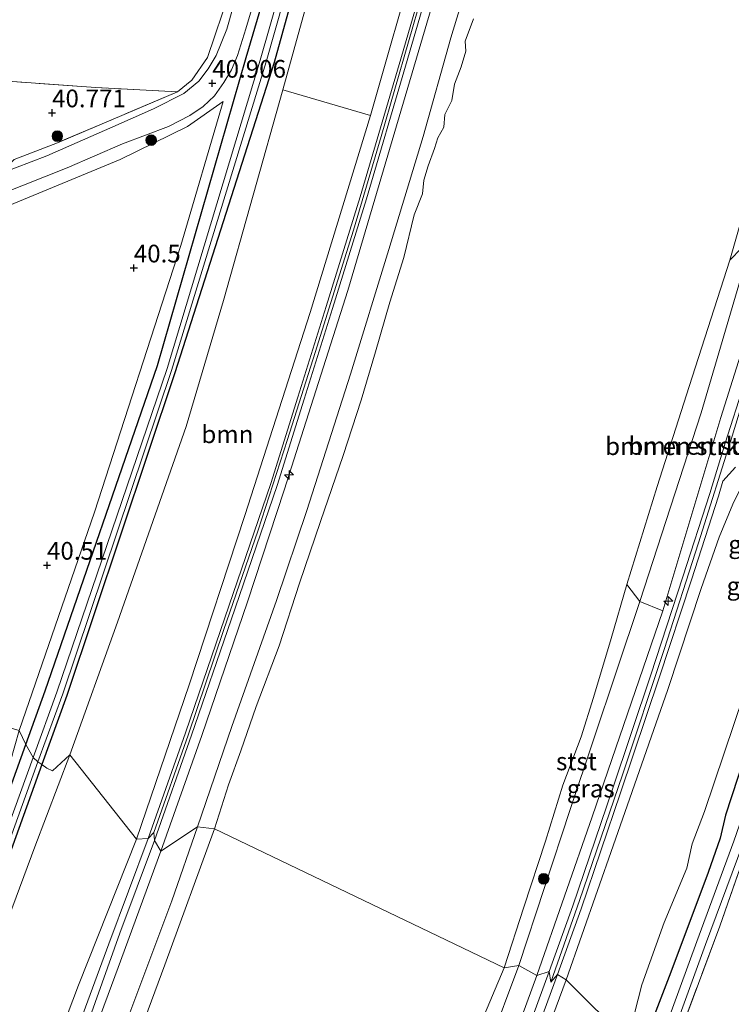
# Model space of a CAD drawing. Units: metres. Extents: x 179990 to 190010, y 325000 to 331253.
# Drawn here: x 180103 to 180203, y 326537 to 326676 of the extents above; entities that cross this region are included whole.
import ezdxf
from ezdxf.enums import TextEntityAlignment as Align

# ---------------------------------------------------------------- set-up
doc = ezdxf.new("R2010")
doc.units = ezdxf.units.M
doc.linetypes.add('IE-TERREINAFSCHEIDING', pattern=[10, 8, -2])
doc.layers.get('0').update_dxf_attribs({"lineweight": 25})
for name, color, linetype, lineweight in [('B-ME-AL-OVERIG-S-B1', 7, 'Continuous', 18), ('B-ME-GR-BOMENSTRUIKEN-GV-B6', 93, 'Continuous', 18), ('B-ME-GR-BOOM-GV-B6', 93, 'Continuous', 18), ('B-ME-GR-BOOM-S-B1', 93, 'Continuous', 18), ('B-ME-GW-KRUINLIJN-L-B1', 93, 'Continuous', 18), ('B-ME-GW-TEENLIJN-L-B1', 93, 'Continuous', 18), ('B-ME-IE-GRASLAND-GV-B6', 93, 'Continuous', 18), ('B-ME-IE-GRONDWERKLIJN-GROND_INGERICHT-GV-B6', 253, 'Continuous', 18), ('B-ME-IE-HULPGEOMETRIE-L-B1', 53, 'Continuous', 18), ('B-ME-IE-TERREINAFSCHEIDING-DOORGANG-L-B1', 8, 'IE-TERREINAFSCHEIDING-KUNSTMATIG-OPEN', 18), ('B-ME-IE-TERREINAFSCHEIDING-RASTERHEKWERK-L-B1', 8, 'IE-TERREINAFSCHEIDING', 18), ('B-ME-OB-BEKLEDING-GV-B6', 253, 'Continuous', 18), ('B-ME-OB-WATERLIJN-L-B1', 133, 'OB-WATERLIJN', 18), ('B-ME-OG-WATER-GV-B6', 153, 'Continuous', 18), ('B-ME-VH-VERH_SOORT-BITUMEN-GV-B6', 8, 'IE-TERREINAFSCHEIDING-NATUURLIJK-HOUTWAL', 18), ('B-ME-VH-VERH_SOORT-HALF_VERHARDING-GV-B6', 8, 'IE-TERREINAFSCHEIDING-NATUURLIJK-HOUTWAL', 18)]:
    doc.layers.add(name, color=color, linetype=linetype, lineweight=lineweight)
doc.layers.add('B-ME-GW-HOOGTEPUNT-S-B1', color=10, linetype='Continuous')
doc.layers.add('B-ME-GW-INSTEEKWATERGANG-L-B1', color=10, linetype='Continuous')
doc.styles.add('NLCS-ISO', font='NLCS-ISO.TTF')
doc.linetypes.add('IE-TERREINAFSCHEIDING-KUNSTMATIG-OPEN', pattern='A,7,-1.5,[67,NLCS.SHX,S=0.75,R=0,X=0,Y=0],-1.5', length=10)
doc.linetypes.add('IE-TERREINAFSCHEIDING-NATUURLIJK-HOUTWAL', pattern='A,7,-1.5,[67,NLCS.SHX,S=0.75,R=45,X=0,Y=0],-1.5,7,-1.5,[70,NLCS.SHX,S=0.75,R=0,X=0,Y=0],-1.5', length=20)
doc.linetypes.add('OB-WATERLIJN', pattern='A,10,[32,NLCS.SHX,S=2,R=0,X=0,Y=0],-12', length=22)

# ---------------------------------------------------------------- blocks, each defined once
blk = doc.blocks.new('hecto')
for p, q in [((0, 0.625), (-0.625, 0)), ((0, -0.625), (0, 0.625)), ((-0.625, 0), (0.625, 0)), ((0.625, 0), (0, -0.625))]:
    blk.add_line(p, q)
blk = doc.blocks.new('hoogtepunt')
for p, q in [((-0.5, 0), (0.5, 0)), ((0, 0.5), (0, -0.5))]:
    blk.add_line(p, q)
blk = doc.blocks.new('boom')
h = blk.add_hatch(color=256)
edge = h.paths.add_edge_path()
edge.add_arc((0, 0), 0.75, 0, 360)
blk.add_circle((0, 0), 0.75)

msp = doc.modelspace()

# ---------------------------------------------------------------- linework, layer by layer
at = {"layer": 'B-ME-GR-BOMENSTRUIKEN-GV-B6'}
for points in [[(180190.126, 326594.074, 44.317), (180188.271, 326596.473, 43.846), (180192.555, 326610.285, 43.846), (180197.102, 326624.419, 43.846), (180202.829, 326642.248, 43.846), (180206.118, 326645.63, 44.331), (180198.769, 326620.684, 44.331), (180190.126, 326594.074, 44.317)], [(180193.379, 326592.761, 46.833), (180190.126, 326594.074, 44.317), (180198.769, 326620.684, 44.331), (180206.118, 326645.63, 44.331), (180209.827, 326646.284, 46.824), (180201.557, 326620.029, 46.88), (180193.379, 326592.761, 46.833)]]:
    msp.add_polyline3d(points, dxfattribs=at)
at = {"layer": 'B-ME-GR-BOOM-GV-B6'}
for points in [[(180139.698, 326666.262, 40.817), (180131.364, 326636.546, 40.929), (180126.087, 326618.759, 40.85), (180116.355, 326591.144, 40.826), (180109.632, 326572.419, 40.929), (180107.212, 326570.165, 40.957), (180106.408, 326570.558, 40.812), (180105.7075, 326571.0573, 40.8936), (180109.2216, 326580.7931, 40.8879), (180124.485, 326626.3145, 40.761), (180138.5018, 326670.1223, 41.052), (180149.4556, 326709.7203, 40.6386), (180162.3032, 326752.4965, 40.938), (180174.9305, 326797.4533, 40.8286), (180186.5367, 326837.0162, 40.7059), (180194.3325, 326859.8409, 41.4464), (180188.424, 326837.496, 40.673), (180179.885, 326808.116, 40.705), (180171.033, 326776.11, 40.696), (180162.771, 326747.026, 40.924), (180154.288, 326718.234, 40.701), (180145.943, 326688.688, 40.757), (180139.698, 326666.262, 40.817)], [(180152.085, 326662.65, 46.82), (180143.593, 326634.83, 46.95), (180134.366, 326606.211, 46.992), (180126.494, 326582.308, 46.903), (180119.046, 326560.539, 46.843), (180109.632, 326572.419, 40.929), (180116.355, 326591.144, 40.826), (180126.087, 326618.759, 40.85), (180131.364, 326636.546, 40.929), (180139.698, 326666.262, 40.817), (180152.085, 326662.65, 46.82)], [(180188.406, 326532.081, 41.376), (180190.423, 326539.986, 41.353), (180193.584, 326548.783, 41.241), (180196.783, 326556.454, 41.143), (180197.495, 326559.908, 41.432), (180199.276, 326564.466, 41.586), (180204.832, 326580.898, 41.67), (180211.806, 326601.669, 41.796), (180215.981, 326614.203, 41.814), (180219.359, 326623.439, 41.712), (180221.756, 326631.435, 41.67), (180225.069, 326641.576, 41.731), (180227.456, 326648.423, 41.745), (180229.881, 326654.993, 41.726), (180231.182, 326658.531, 41.884), (180231.81, 326660.458, 41.931), (180233.506, 326663.582, 41.768), (180236.705, 326666.153, 41.563), (180235.234, 326662.434, 41.516)], [(180235.234, 326662.434, 41.516), (180234.345, 326661.962, 41.675), (180233.514, 326660.066, 41.67), (180232.228, 326656.837, 41.563), (180230.785, 326652.618, 41.498), (180227.024, 326640.696, 41.414), (180222.314, 326624.902, 41.484), (180216.454, 326608.41, 41.689), (180209.327, 326585.623, 41.656), (180202.225, 326563.951, 41.512), (180201.473, 326560.692, 41.232), (180199.758, 326555.833, 41.078), (180194.524, 326541.787, 40.98), (180191.217, 326533.236, 40.896)], [(180089.926, 326520.067, 41.137), (180096.621, 326537.765, 41.081), (180104.692, 326559.441, 41.007), (180109.632, 326572.419, 40.929), (180119.046, 326560.539, 46.843), (180110.857, 326539.927, 46.934), (180102.635, 326518.189, 46.916)], [(180091.1679, 326530.7748, 40.917), (180105.7075, 326571.0573, 40.894), (180106.408, 326570.558, 40.812), (180107.212, 326570.165, 40.957), (180109.632, 326572.419, 40.929), (180104.692, 326559.441, 41.007), (180096.621, 326537.765, 41.081), (180089.926, 326520.067, 41.137)]]:
    msp.add_polyline3d(points, dxfattribs=at)
at = {"layer": 'B-ME-GW-INSTEEKWATERGANG-L-B1'}
for points in [[(180186.5367, 326837.0162, 40.7059), (180174.9305, 326797.4533, 40.8286), (180162.3032, 326752.4965, 40.938), (180149.4556, 326709.7203, 40.6386), (180138.5018, 326670.1223, 41.052), (180124.485, 326626.3145, 40.761), (180109.2216, 326580.7931, 40.8879), (180105.7075, 326571.0573, 40.894)], [(180103.4167, 326573.8908, 40.792), (180106.1385, 326581.4487, 40.7777), (180122.016, 326627.3545, 40.756), (180134.5207, 326670.8463, 41.0274), (180138.568, 326684.5503, 40.9611), (180146.3604, 326710.9349, 40.8335), (180158.82, 326753.8832, 40.7023), (180172.0007, 326798.5619, 40.6115)], [(180235.856, 326654.94, 41.418), (180236.84, 326658.981, 41.404), (180237.066, 326661.361, 41.465), (180236.262, 326662.172, 41.47), (180235.234, 326662.434, 41.516), (180234.345, 326661.962, 41.675), (180233.514, 326660.066, 41.67), (180232.228, 326656.837, 41.563), (180230.785, 326652.618, 41.498), (180227.024, 326640.696, 41.414), (180222.314, 326624.902, 41.484), (180216.454, 326608.41, 41.689), (180209.327, 326585.623, 41.656), (180202.225, 326563.951, 41.512), (180201.473, 326560.692, 41.232), (180199.758, 326555.833, 41.078), (180194.524, 326541.787, 40.98), (180191.217, 326533.236, 40.896)], [(180000, 326332.9885, 40.9937), (180006.9062, 326346.1452, 40.9895), (180028.5263, 326390.2969, 40.968), (180046.884, 326431.7048, 40.957), (180067.2541, 326479.5129, 40.9907), (180088.417, 326532.2403, 40.8697), (180103.4167, 326573.8908, 40.7918)], [(180105.7075, 326571.0573, 40.8936), (180091.1679, 326530.7748, 40.917), (180070.3363, 326478.3947, 40.9056), (180049.4466, 326430.5117, 40.8037), (180030.7404, 326388.9823, 40.891), (180009.3136, 326345.1009, 40.9171), (180000, 326327.1787, 40.943)]]:
    msp.add_polyline3d(points, dxfattribs=at)
at = {"layer": 'B-ME-GW-KRUINLIJN-L-B1'}
for points in [[(180225.678, 326908.361, 46.88), (180219.139, 326885.736, 46.95), (180212.518, 326863.056, 47.025), (180206.54, 326842.623, 47.006), (180201.467, 326824.981, 46.959), (180195.08, 326803.022, 46.95), (180188.068, 326778.477, 46.927), (180182.909, 326760.442, 46.969), (180176.384, 326737.851, 47.057), (180170.475, 326717.327, 47.08), (180164.382, 326696.504, 47.122), (180159.396, 326679.741, 47.099), (180153.587, 326659.702, 47.122), (180149.683, 326646.484, 47.155), (180144.293, 326629.216, 47.197), (180140.387, 326616.951, 47.178), (180136.23, 326604.154, 47.197), (180131.363, 326589.967, 47.216), (180126.355, 326575.221, 47.174), (180121.489, 326561.478, 47.043)], [(180119.046, 326560.539, 46.843), (180126.494, 326582.308, 46.903), (180134.366, 326606.211, 46.992), (180143.593, 326634.83, 46.95), (180152.085, 326662.65, 46.82), (180158.815, 326686.213, 46.801), (180166.031, 326710.633, 46.861), (180173.13, 326735.415, 46.806), (180180.69, 326761.108, 46.754), (180188.76, 326789.094, 46.642), (180196.376, 326814.894, 46.666), (180204.162, 326841.787, 46.717), (180210.628, 326864.039, 46.736), (180217.496, 326888.405, 46.703), (180222.481, 326907.057, 46.537)], [(180175.586, 326541.303, 46.82), (180183.418, 326563.673, 46.754), (180193.379, 326592.761, 46.833), (180201.557, 326620.029, 46.88), (180209.827, 326646.284, 46.824), (180215.26, 326664.565, 46.913), (180221.098, 326684.58, 46.806), (180227.645, 326707.709, 46.745), (180235.5, 326734.754, 46.666), (180244.256, 326764.36, 46.768), (180252.338, 326792.673, 46.852), (180252.793, 326794.264, 46.853), (180259.328, 326817.098, 46.866), (180264.486, 326834.328, 46.866), (180266.115, 326839.77, 46.866), (180273.425, 326864.859, 46.903), (180278.825, 326884.662, 46.799)], [(180177.557, 326540.359, 46.992), (180181.618, 326551.903, 46.964), (180187.685, 326569.599, 46.931), (180193.561, 326587.299, 47.015), (180198.42, 326602.359, 47.039), (180203.169, 326617.416, 47.039), (180207.769, 326632.497, 47.118), (180212.655, 326648.331, 47.094), (180214.986, 326656.007, 47.067), (180218.961, 326670.241, 47.057), (180224.119, 326687.682, 46.973), (180229.36, 326705.662, 46.941), (180236.152, 326729.428, 46.922), (180242.364, 326750.768, 46.908), (180248.46, 326771.864, 47.011), (180254.616, 326792.796, 46.973), (180259.939, 326811.621, 46.973), (180263.956, 326825.375, 46.945), (180269.181, 326843.911, 46.945), (180275.263, 326864.926, 46.922), (180280.473, 326883.247, 47.034)], [(180219.302, 326880.087, 46.769), (180212.646, 326857.651, 46.81), (180205.231, 326832.334, 46.759), (180197.909, 326806.79, 46.759), (180191.356, 326782.553, 46.754), (180183.885, 326757.055, 46.74), (180176.434, 326731.77, 46.787), (180168.004, 326702.638, 46.899), (180158.604, 326670.74, 46.908), (180148.916, 326637.966, 46.969), (180139.916, 326609.776, 47.025), (180134.711, 326594.008, 46.978), (180128.275, 326575.181, 46.945), (180122.503, 326558.848, 46.95)], [(180231.81, 326660.458, 41.931), (180230.151, 326658.303, 42.276), (180227.204, 326653.246, 42.63), (180223.517, 326646.151, 43.492), (180217.911, 326635.672, 44.676), (180213.417, 326626.89, 45.645), (180210.312, 326620.529, 46.195), (180207.898, 326616.054, 46.573), (180205.731, 326612.856, 46.885), (180203.263, 326607.785, 46.838), (180201.337, 326603.153, 46.866), (180198.776, 326595.903, 46.843), (180194.085, 326581.641, 46.833), (180186.36, 326559.623, 46.759), (180179.708, 326540.699, 46.773)], [(180000, 326296.0317, 46.662), (180002.395, 326300.358, 46.66), (180013.95, 326321.891, 46.66), (180023.946, 326341.426, 46.679), (180035.476, 326364.469, 46.618), (180045.409, 326384.45, 46.6), (180055.881, 326406.738, 46.604), (180066.567, 326429.926, 46.786), (180075.649, 326452.195, 46.813), (180084.928, 326473.93, 46.818), (180094.042, 326496.373, 46.837), (180102.635, 326518.189, 46.916), (180110.857, 326539.927, 46.934), (180119.046, 326560.539, 46.843)], [(180122.503, 326558.848, 46.95), (180116.476, 326542.416, 46.841), (180109.574, 326523.906, 46.809), (180102.318, 326504.927, 46.809), (180095.092, 326487.191, 46.827), (180087.981, 326469.863, 46.827), (180080.23, 326451.152, 46.809), (180071.529, 326431.368, 46.841), (180063.081, 326412.102, 46.855), (180054.006, 326392.93, 46.86), (180045.092, 326374.508, 46.86), (180035.422, 326354.41, 46.86), (180025.579, 326334.936, 46.86), (180014.495, 326313.675, 46.846), (180002.518, 326291.036, 46.846), (180000, 326286.4971, 46.846)], [(180025.228, 326216.532, 46.78), (180033.924, 326231.492, 46.767), (180044.398, 326250.274, 46.744), (180054.767, 326269.762, 46.748), (180065.643, 326290.244, 46.716), (180076.301, 326310.895, 46.688), (180086.119, 326330.544, 46.683), (180096.623, 326352.057, 46.753), (180107.092, 326373.813, 46.86), (180116.253, 326394.007, 46.967), (180124.96, 326413.958, 46.967), (180134.362, 326436.25, 46.93), (180144.062, 326458.871, 46.939), (180152.853, 326480.583, 46.934), (180160.647, 326500.741, 46.906), (180169.06, 326523.432, 46.916), (180175.586, 326541.303, 46.82)], [(180179.708, 326540.699, 46.773), (180172.482, 326521.122, 46.818), (180163.605, 326497.402, 46.878), (180154.303, 326473.399, 46.925), (180142.984, 326445.997, 46.934), (180132.316, 326420.845, 46.934), (180119.408, 326391.381, 46.934), (180106.824, 326363.495, 46.892), (180097.429, 326343.785, 46.832), (180088.06, 326324.741, 46.711), (180075.107, 326299.261, 46.665), (180062.695, 326275.508, 46.688), (180049.417, 326251.181, 46.688), (180037.884, 326229.869, 46.688), (180029.331, 326214.643, 46.743)]]:
    msp.add_polyline3d(points, dxfattribs=at)
at = {"layer": 'B-ME-GW-TEENLIJN-L-B1'}
for points in [[(180194.3325, 326859.8409, 41.4464), (180188.424, 326837.496, 40.673), (180179.885, 326808.116, 40.705), (180171.033, 326776.11, 40.696), (180162.771, 326747.026, 40.924), (180154.288, 326718.234, 40.701), (180145.943, 326688.688, 40.757), (180139.698, 326666.262, 40.817), (180131.364, 326636.546, 40.929), (180126.087, 326618.759, 40.85), (180116.355, 326591.144, 40.826), (180109.632, 326572.419, 40.929)], [(180188.406, 326532.081, 41.376), (180190.423, 326539.986, 41.353), (180193.584, 326548.783, 41.241), (180196.783, 326556.454, 41.143), (180197.495, 326559.908, 41.432), (180199.276, 326564.466, 41.586), (180204.832, 326580.898, 41.67), (180211.806, 326601.669, 41.796), (180215.981, 326614.203, 41.814), (180219.359, 326623.439, 41.712), (180221.756, 326631.435, 41.67), (180225.069, 326641.576, 41.731), (180227.456, 326648.423, 41.745), (180229.881, 326654.993, 41.726), (180231.182, 326658.531, 41.884), (180231.81, 326660.458, 41.931)], [(180109.632, 326572.419, 40.929), (180104.692, 326559.441, 41.007), (180096.621, 326537.765, 41.081), (180089.926, 326520.067, 41.137), (180082.143, 326500.74, 41.211), (180072.352, 326477.172, 41.206), (180062.847, 326453.567, 41.183), (180054.946, 326435.169, 41.22), (180046.044, 326414.904, 41.239), (180037.077, 326395.569, 41.141), (180028.319, 326377.064, 41.118), (180020.724, 326361.723, 41.109), (180010.871, 326341.736, 41.09), (180003.124, 326326.323, 41.086), (180000, 326320.2244, 41.086)]]:
    msp.add_polyline3d(points, dxfattribs=at)
at = {"layer": 'B-ME-IE-GRASLAND-GV-B6'}
for points in [[(180186.5367, 326837.0162, 40.7059), (180174.9305, 326797.4533, 40.8286), (180162.3032, 326752.4965, 40.938), (180149.4556, 326709.7203, 40.6386), (180138.5018, 326670.1223, 41.052), (180124.485, 326626.3145, 40.761), (180109.2216, 326580.7931, 40.8879), (180105.7075, 326571.0573, 40.8936), (180105.148, 326571.454, 40.058), (180108.658, 326581.0376, 40.427), (180123.9787, 326626.6583, 40.3663), (180137.3707, 326670.2207, 40.3837), (180148.7054, 326710.1241, 40.1363), (180161.4526, 326752.9407, 40.4082), (180174.0465, 326797.7527, 40.331), (180185.5855, 326837.4552, 40.3642)], [(180196.376, 326814.894, 46.666), (180188.76, 326789.094, 46.642), (180180.69, 326761.108, 46.754), (180173.13, 326735.415, 46.806), (180166.031, 326710.633, 46.861), (180158.815, 326686.213, 46.801), (180152.085, 326662.65, 46.82)], [(180152.085, 326662.65, 46.82), (180139.698, 326666.262, 40.817), (180145.943, 326688.688, 40.757), (180154.288, 326718.234, 40.701), (180162.771, 326747.026, 40.924), (180171.033, 326776.11, 40.696), (180179.885, 326808.116, 40.705)], [(180103.4167, 326573.8908, 40.7918), (180106.1385, 326581.4487, 40.7777), (180122.016, 326627.3545, 40.756), (180134.5207, 326670.8463, 41.0274), (180138.568, 326684.5503, 40.9611), (180146.3604, 326710.9349, 40.8335), (180158.82, 326753.8832, 40.7023), (180172.0007, 326798.5619, 40.6115)], [(180173.064, 326798.1729, 40.3471), (180160.3584, 326753.5004, 40.2712), (180148.0251, 326710.4571, 40.1764), (180136.5273, 326670.465, 40.2592), (180123.387, 326626.9267, 40.2196), (180107.8214, 326581.303, 40.3147), (180104.4718, 326572.0855, 40.34), (180103.4167, 326573.8908, 40.7918)], [(180168.004, 326702.638, 46.899), (180158.604, 326670.74, 46.908), (180148.916, 326637.966, 46.969), (180139.916, 326609.776, 47.025), (180134.711, 326594.008, 46.978), (180128.275, 326575.181, 46.945), (180122.503, 326558.848, 46.95), (180121.597, 326560.35, 47.034), (180126.845, 326575.239, 47.029), (180132.424, 326591.473, 47.08), (180138.901, 326610.451, 47.062), (180142.744, 326622.638, 47.094), (180146.738, 326635.431, 47.08), (180151.527, 326650.903, 47.09), (180157.055, 326669.597, 47.053), (180163.2, 326690.721, 47.015)], [(180168.769, 326691.039, 44.485), (180163.422, 326673.612, 44.513), (180159.53, 326659.7, 44.517), (180154.682, 326643.76, 44.522), (180149.274, 326626.155, 44.536), (180143.12, 326606.913, 44.592), (180138.82, 326594.217, 44.555), (180132.498, 326576.442, 44.541), (180127.668, 326562.289, 44.368), (180122.503, 326558.848, 46.95), (180128.275, 326575.181, 46.945), (180134.711, 326594.008, 46.978), (180139.916, 326609.776, 47.025), (180148.916, 326637.966, 46.969), (180158.604, 326670.74, 46.908), (180168.004, 326702.638, 46.899)], [(180162.308, 326690.982, 47.015), (180156.163, 326669.859, 47.053), (180150.636, 326651.172, 47.09), (180145.85, 326635.707, 47.08), (180141.857, 326622.917, 47.094), (180138.018, 326610.741, 47.062), (180131.544, 326591.774, 47.08), (180125.966, 326575.545, 47.029), (180120.72, 326560.659, 47.034), (180119.046, 326560.539, 46.843), (180126.494, 326582.308, 46.903), (180134.366, 326606.211, 46.992), (180143.593, 326634.83, 46.95), (180152.085, 326662.65, 46.82), (180158.815, 326686.213, 46.801)], [(180136.078, 326689.954, 40.747), (180131.822, 326674.836, 40.817), (180130.311, 326671.12, 40.924), (180129.174, 326669.221, 40.924), (180127.86, 326667.48, 40.924), (180125.722, 326665.727, 40.934), (180121.471, 326663.559, 40.999), (180115.724, 326661.056, 41.013), (180106.39, 326656.96, 40.962), (180099.717, 326654.391, 40.98), (180101.763, 326656.426, 40.971), (180107.883, 326658.801, 40.971), (180124.868, 326666.004, 40.873), (180126.874, 326667.613, 40.789), (180129.076, 326670.831, 40.826), (180132.224, 326680.182, 40.701)], [(180138.568, 326684.5503, 40.9611), (180134.5207, 326670.8463, 41.0274), (180122.016, 326627.3545, 40.756), (180106.1385, 326581.4487, 40.7777), (180103.4167, 326573.8908, 40.7918), (180102.49, 326575.879, 40.533), (180113.119, 326606.689, 40.454), (180125.34, 326644.315, 40.454), (180131.312, 326664.606, 40.836), (180126.274, 326661.105, 40.752), (180116.77, 326656.44, 40.775), (180099.742, 326649.418, 40.803), (180099.923, 326651.555, 40.878), (180109.26, 326655.272, 40.84), (180117.104, 326658.658, 40.906), (180123.592, 326661.089, 40.896), (180126.595, 326662.653, 40.924), (180128.48, 326663.912, 40.929), (180130.054, 326665.409, 40.915), (180131.398, 326667.286, 40.906), (180132.449, 326669.092, 40.901), (180133.323, 326671.123, 40.882), (180134.513, 326674.848, 40.85), (180137.612, 326685.31, 40.785)], [(180191.217, 326533.236, 40.896), (180194.524, 326541.787, 40.98), (180199.758, 326555.833, 41.078), (180201.473, 326560.692, 41.232), (180202.225, 326563.951, 41.512), (180209.327, 326585.623, 41.656), (180216.454, 326608.41, 41.689), (180222.314, 326624.902, 41.484), (180227.024, 326640.696, 41.414), (180230.785, 326652.618, 41.498), (180232.228, 326656.837, 41.563), (180233.514, 326660.066, 41.67), (180234.345, 326661.962, 41.675), (180235.234, 326662.434, 41.516), (180236.262, 326662.172, 41.47), (180237.066, 326661.361, 41.465), (180236.84, 326658.981, 41.404), (180235.856, 326654.94, 41.418), (180231.255, 326642.145, 40.92), (180225.434, 326621.78, 40.719), (180217.048, 326595.198, 40.5), (180207.162, 326564.718, 40.468), (180201.406, 326548.279, 40.5), (180195.398, 326532.101, 40.542)], [(180194.686, 326532.768, 39.922), (180199.407, 326545.673, 39.936), (180204.652, 326559.831, 39.997), (180209.204, 326573.015, 40.09), (180216.489, 326595.963, 40.085), (180223.61, 326618.495, 40.099), (180230.415, 326641.174, 40.23), (180234.376, 326654.381, 40.435), (180236.418, 326659.748, 40.435), (180236.487, 326660.579, 40.435), (180236.147, 326661.022, 40.435), (180235.637, 326661.004, 40.435), (180235.048, 326660.201, 40.435), (180234.325, 326658.367, 40.435), (180233.12, 326654.757, 40.435), (180229.159, 326641.551, 40.23), (180222.357, 326618.881, 40.099), (180215.238, 326596.359, 40.085), (180207.959, 326573.428, 40.09), (180203.417, 326560.273, 39.997), (180198.176, 326546.126, 39.936), (180193.454, 326533.219, 39.922)], [(180204.84, 326624.784, 47.039), (180202.194, 326616.411, 46.978), (180200.019, 326609.307, 46.997), (180196.218, 326597.539, 46.983), (180191.657, 326583.711, 46.95), (180186.205, 326567.462, 46.903), (180180.685, 326551.147, 46.866), (180177.312, 326541.858, 46.936), (180175.586, 326541.303, 46.82), (180183.418, 326563.673, 46.754), (180193.379, 326592.761, 46.833), (180201.557, 326620.029, 46.88), (180209.827, 326646.284, 46.824)], [(180203.263, 326607.785, 46.838), (180201.337, 326603.153, 46.866), (180198.776, 326595.903, 46.843), (180194.085, 326581.641, 46.833), (180186.36, 326559.623, 46.759), (180179.708, 326540.699, 46.773), (180178.487, 326541.431, 46.936), (180181.865, 326550.734, 46.866), (180187.39, 326567.063, 46.903), (180192.843, 326583.316, 46.95), (180197.406, 326597.151, 46.983), (180201.211, 326608.932, 46.997), (180201.862, 326611.059, 46.991), (180203.636, 326613.027, 46.959)], [(180179.708, 326540.699, 46.773), (180186.36, 326559.623, 46.759), (180194.085, 326581.641, 46.833), (180198.776, 326595.903, 46.843), (180201.337, 326603.153, 46.866), (180203.263, 326607.785, 46.838)], [(180193.379, 326592.761, 46.833), (180183.418, 326563.673, 46.754), (180175.586, 326541.303, 46.82), (180173.02, 326542.709, 44.485), (180180.268, 326564.715, 44.359), (180190.126, 326594.074, 44.317), (180193.379, 326592.761, 46.833)], [(180204.832, 326580.898, 41.67), (180199.276, 326564.466, 41.586), (180197.495, 326559.908, 41.432), (180196.783, 326556.454, 41.143), (180193.584, 326548.783, 41.241), (180190.423, 326539.986, 41.353), (180188.406, 326532.081, 41.376), (180179.708, 326540.699, 46.773)], [(180000, 326332.9885, 40.9937), (180000, 326335.6263, 40.9013), (180001.494, 326338.534, 40.904), (180011.086, 326358.094, 40.928), (180020.69, 326377.844, 40.946), (180031.097, 326399.829, 40.965), (180041.45, 326421.983, 40.909), (180051.688, 326445.685, 40.909), (180061.113, 326467.546, 40.951), (180070.314, 326489.903, 40.9), (180079.252, 326511.633, 40.821), (180087.253, 326532.505, 40.742), (180093.177, 326547.502, 40.458), (180096.137, 326555.77, 40.579), (180100.064, 326567.203, 40.626), (180102.49, 326575.879, 40.533), (180103.4167, 326573.8908, 40.7918), (180088.417, 326532.2403, 40.8697), (180067.2541, 326479.5129, 40.9907), (180046.884, 326431.7048, 40.957), (180028.5263, 326390.2969, 40.968), (180006.9062, 326346.1452, 40.9895), (180000, 326332.9885, 40.9937)], [(180000, 326332.9885, 40.9937), (180006.9062, 326346.1452, 40.9895), (180028.5263, 326390.2969, 40.968), (180046.884, 326431.7048, 40.957), (180067.2541, 326479.5129, 40.9907), (180088.417, 326532.2403, 40.8697), (180103.4167, 326573.8908, 40.7918), (180104.4718, 326572.0855, 40.34), (180089.6813, 326531.384, 40.4519), (180068.9347, 326478.9267, 40.4289), (180048.1643, 326431.067, 40.593), (180029.4944, 326389.7723, 40.6154), (180007.7322, 326345.7759, 40.6469), (180000, 326330.9483, 40.6804), (180000, 326332.9885, 40.9937)], [(180000, 326328.5819, 40.7309), (180008.5923, 326345.3007, 40.6887), (180030.2973, 326389.2256, 40.5426), (180048.9409, 326430.6873, 40.5423), (180069.6491, 326478.4234, 40.5383), (180090.5523, 326531.0206, 40.5271), (180105.148, 326571.454, 40.058), (180105.7075, 326571.0573, 40.8936), (180091.1679, 326530.7748, 40.917), (180070.3363, 326478.3947, 40.9056), (180049.4466, 326430.5117, 40.8037), (180030.7404, 326388.9823, 40.891), (180009.3136, 326345.1009, 40.9171), (180000, 326327.1787, 40.943), (180000, 326328.5819, 40.7309)], [(180109.574, 326523.906, 46.809), (180116.476, 326542.416, 46.841), (180122.503, 326558.848, 46.95), (180127.668, 326562.289, 44.368), (180124.033, 326551.841, 44.426), (180117.272, 326533.794, 44.44)], [(180102.635, 326518.189, 46.916), (180110.857, 326539.927, 46.934), (180119.046, 326560.539, 46.843), (180120.72, 326560.659, 47.034), (180115.167, 326545.771, 47.018), (180109.238, 326529.715, 47.027)], [(180110.719, 326530.497, 46.911), (180116.693, 326547.292, 47.032), (180121.597, 326560.35, 47.034), (180122.503, 326558.848, 46.95), (180116.476, 326542.416, 46.841), (180109.574, 326523.906, 46.809)], [(180166.898, 326509.8, 46.981), (180178.487, 326541.431, 46.936), (180179.708, 326540.699, 46.773), (180172.482, 326521.122, 46.818)], [(180168.869, 326531.538, 44.161), (180173.02, 326542.709, 44.485), (180175.586, 326541.303, 46.82), (180169.06, 326523.432, 46.916)], [(180169.06, 326523.432, 46.916), (180175.586, 326541.303, 46.82), (180177.312, 326541.858, 46.936), (180170.217, 326522.442, 46.953)], [(180172.482, 326521.122, 46.818), (180179.708, 326540.699, 46.773), (180188.406, 326532.081, 41.376)]]:
    msp.add_polyline3d(points, dxfattribs=at)
at = {"layer": 'B-ME-IE-GRONDWERKLIJN-GROND_INGERICHT-GV-B6'}
for points in [[(180168.164, 326803.67, 40.444), (180163, 326785.1, 40.426), (180154.988, 326757.747, 40.5), (180148.058, 326733.458, 40.542), (180140.785, 326708.113, 40.691), (180132.224, 326680.182, 40.701), (180129.076, 326670.831, 40.826), (180126.874, 326667.613, 40.789), (180124.868, 326666.004, 40.873), (180113.306, 326666.571, 40.696), (180101.537, 326667.449, 40.659), (180086.743, 326668.544, 40.663), (180072.022, 326669.479, 40.752), (180057.104, 326670.52, 40.785), (180042.281, 326671.545, 40.831), (180031.163, 326672.441, 40.887), (180020.293, 326673.265, 40.854), (180008.977, 326674.106, 40.831), (180000, 326674.5716, 40.8036)], [(180101.537, 326667.449, 40.659), (180113.306, 326666.571, 40.696), (180124.868, 326666.004, 40.873), (180107.883, 326658.801, 40.971), (180101.763, 326656.426, 40.971)], [(180000, 326607.6981, 41.0668), (180003.538, 326609.161, 41.004), (180026.044, 326618.386, 40.957), (180050.629, 326628.973, 40.887), (180073.927, 326638.705, 40.854), (180099.742, 326649.418, 40.803), (180116.77, 326656.44, 40.775), (180126.274, 326661.105, 40.752), (180131.312, 326664.606, 40.836), (180125.34, 326644.315, 40.454), (180113.119, 326606.689, 40.454), (180102.49, 326575.879, 40.533), (180000, 326605.5935, 41.1033), (180000, 326607.6981, 41.0668)], [(180195.398, 326532.101, 40.542), (180201.406, 326548.279, 40.5), (180207.162, 326564.718, 40.468)]]:
    msp.add_polyline3d(points, dxfattribs=at)
at = {"layer": 'B-ME-IE-HULPGEOMETRIE-L-B1'}
msp.add_polyline3d([(180188.406, 326532.081, 41.376), (180179.708, 326540.699, 46.773), (180178.487, 326541.431, 46.936), (180177.557, 326540.359, 46.992), (180177.312, 326541.858, 46.936), (180175.586, 326541.303, 46.82), (180173.02, 326542.709, 44.485), (180170.959, 326542.404, 43.846), (180130.064, 326562.013, 43.846), (180127.668, 326562.289, 44.368), (180122.503, 326558.848, 46.95), (180121.597, 326560.35, 47.034), (180121.489, 326561.478, 47.043), (180120.72, 326560.659, 47.034), (180119.046, 326560.539, 46.843), (180109.632, 326572.419, 40.929), (180107.212, 326570.165, 40.957), (180106.408, 326570.558, 40.812), (180105.7075, 326571.0573, 40.894), (180105.148, 326571.454, 40.058), (180104.4718, 326572.0855, 40.34), (180103.4167, 326573.8908, 40.792), (180102.49, 326575.879, 40.533), (180000, 326605.5935, 41.1033)], dxfattribs=at)
at = {"layer": 'B-ME-IE-TERREINAFSCHEIDING-DOORGANG-L-B1'}
msp.add_line((180101.763, 326656.426, 40.971), (180107.883, 326658.801, 40.971), dxfattribs=at)
at = {"layer": 'B-ME-IE-TERREINAFSCHEIDING-RASTERHEKWERK-L-B1'}
msp.add_line((180124.868, 326666.004, 40.873), (180107.883, 326658.801, 40.971), dxfattribs=at)
for points in [[(180124.868, 326666.004, 40.873), (180113.306, 326666.571, 40.696), (180101.537, 326667.449, 40.659), (180086.743, 326668.544, 40.663), (180072.022, 326669.479, 40.752), (180057.104, 326670.52, 40.785), (180042.281, 326671.545, 40.831), (180031.163, 326672.441, 40.887), (180020.293, 326673.265, 40.854), (180008.977, 326674.106, 40.831), (180000, 326674.5716, 40.8036)], [(180195.398, 326532.101, 40.542), (180201.406, 326548.279, 40.5), (180207.162, 326564.718, 40.468), (180217.048, 326595.198, 40.5), (180225.434, 326621.78, 40.719), (180231.255, 326642.145, 40.92), (180235.856, 326654.94, 41.418)]]:
    msp.add_polyline3d(points, dxfattribs=at)
at = {"layer": 'B-ME-OB-BEKLEDING-GV-B6'}
for points in [[(180248.919, 326793.533, 44.303), (180242.735, 326771.512, 44.312), (180235.477, 326746.424, 44.359), (180228.568, 326722.554, 44.368), (180220.971, 326696.548, 44.336), (180213.725, 326671.258, 44.378), (180206.533, 326647.038, 44.331), (180206.118, 326645.63, 44.331), (180202.829, 326642.248, 43.846), (180206.381, 326654.54, 43.846), (180211.54, 326671.876, 43.846), (180215.442, 326686.518, 43.846), (180219.077, 326697.802, 43.846), (180223.739, 326712.916, 43.846), (180226.605, 326724.105, 43.846), (180229.334, 326734.228, 43.846), (180234.651, 326750.82, 43.846), (180236.714, 326760.312, 43.846), (180239.218, 326767.315, 43.846), (180241.068, 326774.281, 43.846), (180243.734, 326785.044, 43.846), (180246.569, 326794.205, 43.846), (180247.268, 326796.404, 43.846), (180248.919, 326793.533, 44.303)], [(180166.653, 326676.292, 43.846), (180165.463, 326673.125, 43.846), (180165.557, 326671.73, 43.846), (180164.911, 326669.486, 43.846), (180163.948, 326667.048, 43.846), (180163.565, 326664.75, 43.846), (180162.588, 326662.763, 43.846), (180162.454, 326660.992, 43.846), (180161.592, 326659.514, 43.846), (180161.114, 326658.006, 43.846), (180160.248, 326655.552, 43.846), (180159.639, 326653.538, 43.846), (180159.447, 326651.593, 43.846), (180158.28, 326648.643, 43.846), (180156.814, 326642.614, 43.846), (180154.834, 326636.29, 43.846), (180152.817, 326629.311, 43.846), (180150.796, 326622.495, 43.846), (180148.245, 326614.676, 43.846), (180145.058, 326605.385, 43.846), (180142.06, 326596.68, 43.846), (180139.215, 326587.799, 43.846), (180135.957, 326579.24, 43.846), (180133.767, 326572.996, 43.846), (180132.032, 326568.214, 43.846), (180130.064, 326562.013, 43.846), (180127.668, 326562.289, 44.368), (180132.498, 326576.442, 44.541), (180138.82, 326594.217, 44.555), (180143.12, 326606.913, 44.592), (180149.274, 326626.155, 44.536), (180154.682, 326643.76, 44.522), (180159.53, 326659.7, 44.517), (180163.422, 326673.612, 44.513), (180168.769, 326691.039, 44.485)], [(180190.126, 326594.074, 44.317), (180180.268, 326564.715, 44.359), (180173.02, 326542.709, 44.485), (180170.959, 326542.404, 43.846), (180173.732, 326550.963, 43.846), (180176.824, 326560.239, 43.846), (180179.272, 326568.168, 43.846), (180181.827, 326574.997, 43.846), (180183.581, 326580.55, 43.846), (180186.083, 326588.837, 43.846), (180188.271, 326596.473, 43.846), (180190.126, 326594.074, 44.317)], [(180117.272, 326533.794, 44.44), (180124.033, 326551.841, 44.426), (180127.668, 326562.289, 44.368), (180130.064, 326562.013, 43.846), (180123.075, 326542.806, 43.715), (180114.578, 326519.971, 43.715)], [(180165.297, 326528.905, 43.78), (180170.959, 326542.404, 43.846), (180173.02, 326542.709, 44.485), (180168.869, 326531.538, 44.161)]]:
    msp.add_polyline3d(points, dxfattribs=at)
at = {"layer": 'B-ME-OB-WATERLIJN-L-B1'}
for points in [[(180166.653, 326676.292, 43.846), (180165.463, 326673.125, 43.846), (180165.557, 326671.73, 43.846), (180164.911, 326669.486, 43.846), (180163.948, 326667.048, 43.846), (180163.565, 326664.75, 43.846), (180162.588, 326662.763, 43.846), (180162.454, 326660.992, 43.846), (180161.592, 326659.514, 43.846), (180161.114, 326658.006, 43.846), (180160.248, 326655.552, 43.846), (180159.639, 326653.538, 43.846), (180159.447, 326651.593, 43.846), (180158.28, 326648.643, 43.846), (180156.814, 326642.614, 43.846), (180154.834, 326636.29, 43.846), (180152.817, 326629.311, 43.846), (180150.796, 326622.495, 43.846), (180148.245, 326614.676, 43.846), (180145.058, 326605.385, 43.846), (180142.06, 326596.68, 43.846), (180139.215, 326587.799, 43.846), (180135.957, 326579.24, 43.846), (180133.767, 326572.996, 43.846), (180132.032, 326568.214, 43.846), (180130.064, 326562.013, 43.846)], [(180170.959, 326542.404, 43.846), (180173.732, 326550.963, 43.846), (180176.824, 326560.239, 43.846), (180179.272, 326568.168, 43.846), (180181.827, 326574.997, 43.846), (180183.581, 326580.55, 43.846), (180186.083, 326588.837, 43.846), (180188.271, 326596.473, 43.846), (180192.555, 326610.285, 43.846), (180197.102, 326624.419, 43.846), (180202.829, 326642.248, 43.846), (180206.381, 326654.54, 43.846)], [(180000, 326273.6403, 43.715), (180007.707, 326288.117, 43.715), (180017.911, 326306.861, 43.715), (180027.885, 326325.935, 43.715), (180038.177, 326346.146, 43.715), (180047.557, 326364.96, 43.715), (180055.66, 326381.524, 43.715), (180065.338, 326402.907, 43.715), (180073.293, 326420.84, 43.715), (180082.171, 326440.269, 43.715), (180090.42, 326459.823, 43.715), (180099.132, 326481.301, 43.715), (180107.425, 326501.343, 43.715), (180114.578, 326519.971, 43.715), (180123.075, 326542.806, 43.715), (180130.064, 326562.013, 43.846)], [(180170.959, 326542.404, 43.846), (180165.297, 326528.905, 43.78), (180156.564, 326505.379, 43.78), (180148.17, 326484.317, 43.78), (180138.864, 326461.43, 43.78), (180128.972, 326437.93, 43.78), (180118.277, 326412.457, 43.78), (180107.766, 326389.027, 43.78), (180095.826, 326363.79, 43.78), (180083.878, 326338.556, 43.78), (180072.572, 326314.822, 43.78), (180061.203, 326292.822, 43.78), (180049.157, 326270.19, 43.78), (180035.833, 326245.228, 43.78), (180028.558, 326232.283, 43.78), (180021.259, 326220.12, 43.717)]]:
    msp.add_polyline3d(points, dxfattribs=at)
at = {"layer": 'B-ME-OG-WATER-GV-B6'}
for points in [[(180105.148, 326571.454, 40.058), (180104.4718, 326572.0855, 40.34), (180107.8214, 326581.303, 40.3147), (180123.387, 326626.9267, 40.2196), (180136.5273, 326670.465, 40.2592), (180148.0251, 326710.4571, 40.1764), (180160.3584, 326753.5004, 40.2712), (180173.064, 326798.1729, 40.3471), (180184.5673, 326837.9134, 40.2434), (180195.9662, 326873.2243, 41.0834), (180197.1377, 326872.8039, 40.92), (180185.5855, 326837.4552, 40.3642), (180174.0465, 326797.7527, 40.331), (180161.4526, 326752.9407, 40.4082), (180148.7054, 326710.1241, 40.1363), (180137.3707, 326670.2207, 40.3837), (180123.9787, 326626.6583, 40.3663), (180108.658, 326581.0376, 40.427), (180105.148, 326571.454, 40.058)], [(180206.381, 326654.54, 43.846), (180202.829, 326642.248, 43.846), (180197.102, 326624.419, 43.846), (180192.555, 326610.285, 43.846), (180188.271, 326596.473, 43.846), (180186.083, 326588.837, 43.846), (180183.581, 326580.55, 43.846), (180181.827, 326574.997, 43.846), (180179.272, 326568.168, 43.846), (180176.824, 326560.239, 43.846), (180173.732, 326550.963, 43.846), (180170.959, 326542.404, 43.846), (180130.064, 326562.013, 43.846), (180132.032, 326568.214, 43.846), (180133.767, 326572.996, 43.846), (180135.957, 326579.24, 43.846), (180139.215, 326587.799, 43.846), (180142.06, 326596.68, 43.846), (180145.058, 326605.385, 43.846), (180148.245, 326614.676, 43.846), (180150.796, 326622.495, 43.846), (180152.817, 326629.311, 43.846), (180154.834, 326636.29, 43.846), (180156.814, 326642.614, 43.846), (180158.28, 326648.643, 43.846), (180159.447, 326651.593, 43.846), (180159.639, 326653.538, 43.846), (180160.248, 326655.552, 43.846), (180161.114, 326658.006, 43.846), (180161.592, 326659.514, 43.846), (180162.454, 326660.992, 43.846), (180162.588, 326662.763, 43.846), (180163.565, 326664.75, 43.846), (180163.948, 326667.048, 43.846), (180164.911, 326669.486, 43.846), (180165.557, 326671.73, 43.846), (180165.463, 326673.125, 43.846), (180166.653, 326676.292, 43.846)], [(180193.454, 326533.219, 39.922), (180198.176, 326546.126, 39.936), (180203.417, 326560.273, 39.997), (180207.959, 326573.428, 40.09), (180215.238, 326596.359, 40.085), (180222.357, 326618.881, 40.099), (180229.159, 326641.551, 40.23), (180233.12, 326654.757, 40.435), (180234.325, 326658.367, 40.435), (180235.048, 326660.201, 40.435), (180235.637, 326661.004, 40.435), (180236.147, 326661.022, 40.435), (180236.487, 326660.579, 40.435), (180236.418, 326659.748, 40.435), (180234.376, 326654.381, 40.435), (180230.415, 326641.174, 40.23), (180223.61, 326618.495, 40.099), (180216.489, 326595.963, 40.085), (180209.204, 326573.015, 40.09), (180204.652, 326559.831, 39.997), (180199.407, 326545.673, 39.936), (180194.686, 326532.768, 39.922), (180193.454, 326533.219, 39.922)], [(180000, 326330.9483, 40.6804), (180007.7322, 326345.7759, 40.6469), (180029.4944, 326389.7723, 40.6154), (180048.1643, 326431.067, 40.593), (180068.9347, 326478.9267, 40.4289), (180089.6813, 326531.384, 40.4519), (180104.4718, 326572.0855, 40.34), (180105.148, 326571.454, 40.058), (180090.5523, 326531.0206, 40.5271), (180069.6491, 326478.4234, 40.5383), (180048.9409, 326430.6873, 40.5423), (180030.2973, 326389.2256, 40.5426), (180008.5923, 326345.3007, 40.6887), (180000, 326328.5819, 40.7309), (180000, 326330.9483, 40.6804)], [(180114.578, 326519.971, 43.715), (180123.075, 326542.806, 43.715), (180130.064, 326562.013, 43.846), (180170.959, 326542.404, 43.846), (180165.297, 326528.905, 43.78)]]:
    msp.add_polyline3d(points, dxfattribs=at)
at = {"layer": 'B-ME-VH-VERH_SOORT-BITUMEN-GV-B6'}
for points in [[(180163.2, 326690.721, 47.015), (180157.055, 326669.597, 47.053), (180151.527, 326650.903, 47.09), (180146.738, 326635.431, 47.08), (180142.744, 326622.638, 47.094), (180138.901, 326610.451, 47.062), (180132.424, 326591.473, 47.08), (180126.845, 326575.239, 47.029), (180121.597, 326560.35, 47.034), (180121.489, 326561.478, 47.043), (180120.72, 326560.659, 47.034), (180125.966, 326575.545, 47.029), (180131.544, 326591.774, 47.08), (180138.018, 326610.741, 47.062), (180141.857, 326622.917, 47.094), (180145.85, 326635.707, 47.08), (180150.636, 326651.172, 47.09), (180156.163, 326669.859, 47.053), (180162.308, 326690.982, 47.015)], [(180203.636, 326613.027, 46.959), (180201.862, 326611.059, 46.991), (180201.211, 326608.932, 46.997), (180197.406, 326597.151, 46.983), (180192.843, 326583.316, 46.95), (180187.39, 326567.063, 46.903), (180181.865, 326550.734, 46.866), (180178.487, 326541.431, 46.936), (180177.557, 326540.359, 46.992), (180177.312, 326541.858, 46.936), (180180.685, 326551.147, 46.866), (180186.205, 326567.462, 46.903), (180191.657, 326583.711, 46.95), (180196.218, 326597.539, 46.983), (180200.019, 326609.307, 46.997), (180202.194, 326616.411, 46.978), (180204.84, 326624.784, 47.039)], [(180109.238, 326529.715, 47.027), (180115.167, 326545.771, 47.018), (180120.72, 326560.659, 47.034), (180121.489, 326561.478, 47.043), (180121.597, 326560.35, 47.034), (180116.693, 326547.292, 47.032), (180110.719, 326530.497, 46.911)], [(180170.217, 326522.442, 46.953), (180177.312, 326541.858, 46.936), (180177.557, 326540.359, 46.992), (180178.487, 326541.431, 46.936), (180166.898, 326509.8, 46.981)]]:
    msp.add_polyline3d(points, dxfattribs=at)
at = {"layer": 'B-ME-VH-VERH_SOORT-HALF_VERHARDING-GV-B6'}
for points in [[(180099.717, 326654.391, 40.98), (180106.39, 326656.96, 40.962), (180115.724, 326661.056, 41.013), (180121.471, 326663.559, 40.999), (180125.722, 326665.727, 40.934), (180127.86, 326667.48, 40.924), (180129.174, 326669.221, 40.924), (180130.311, 326671.12, 40.924), (180131.822, 326674.836, 40.817), (180136.078, 326689.954, 40.747)], [(180137.612, 326685.31, 40.785), (180134.513, 326674.848, 40.85), (180133.323, 326671.123, 40.882), (180132.449, 326669.092, 40.901), (180131.398, 326667.286, 40.906), (180130.054, 326665.409, 40.915), (180128.48, 326663.912, 40.929), (180126.595, 326662.653, 40.924), (180123.592, 326661.089, 40.896), (180117.104, 326658.658, 40.906), (180109.26, 326655.272, 40.84), (180099.923, 326651.555, 40.878)]]:
    msp.add_polyline3d(points, dxfattribs=at)

# ---------------------------------------------------------------- block references
at = {"layer": 'B-ME-AL-OVERIG-S-B1', "rotation": 90}
for p in [(180140.599, 326611.924, 47.565), (180194.14, 326594.138, 47.407)]:
    msp.add_blockref('hecto', p, dxfattribs=at)
at = {"layer": 'B-ME-GR-BOOM-S-B1', "rotation": 90}
for p in [(180107.881, 326659.726, 40.998), (180121.134, 326659.164, 40.957), (180176.552, 326554.947, 44.474)]:
    msp.add_blockref('boom', p, dxfattribs=at)
at = {"layer": 'B-ME-GW-HOOGTEPUNT-S-B1', "rotation": 90}
for p in [(180129.75, 326667.195, 40.906), (180129.75, 326667.195, 40.906), (180107.137, 326663.019, 40.771), (180107.137, 326663.019, 40.771), (180118.676, 326641.131, 40.5), (180118.676, 326641.131, 40.5), (180106.421, 326599.193, 40.51), (180106.421, 326599.193, 40.51)]:
    msp.add_blockref('hoogtepunt', p, dxfattribs=at)

# ---------------------------------------------------------------- texts
at = {"layer": 'B-ME-GR-BOMENSTRUIKEN-GV-B6', "ltscale": 0.2, "style": 'NLCS-ISO'}
for p in [(180195.737, 326615.9859), (180199.0221, 326616.0319)]:
    msp.add_text('bmn en strkn', height=2.5, dxfattribs=at).set_placement(p, align=Align.MIDDLE_CENTER)
at = {"layer": 'B-ME-GR-BOOM-GV-B6', "ltscale": 0.2, "style": 'NLCS-ISO'}
msp.add_text('bmn', height=2.5, dxfattribs=at).set_placement((180131.8914, 326617.6653), align=Align.MIDDLE_CENTER)
at = {"layer": 'B-ME-GW-HOOGTEPUNT-S-B1', "ltscale": 0.2, "style": 'NLCS-ISO'}
for s, p in [('40.906', (180129.75, 326667.195, 40.906)), ('40.906', (180129.75, 326667.195, 40.906)), ('40.771', (180107.137, 326663.019, 40.771)), ('40.771', (180107.137, 326663.019, 40.771)), ('40.5', (180118.676, 326641.131, 40.5)), ('40.5', (180118.676, 326641.131, 40.5)), ('40.51', (180106.421, 326599.193, 40.51)), ('40.51', (180106.421, 326599.193, 40.51))]:
    msp.add_text(s, height=2.5, dxfattribs=at).set_placement(p, align=Align.BOTTOM_LEFT)
at = {"layer": 'B-ME-IE-GRASLAND-GV-B6', "ltscale": 0.2, "style": 'NLCS-ISO'}
for p in [(180205.9965, 326602.1405), (180205.759, 326596.2695), (180183.1995, 326567.6885)]:
    msp.add_text('gras', height=2.5, dxfattribs=at).set_placement(p, align=Align.MIDDLE_CENTER)
at = {"layer": 'B-ME-OB-BEKLEDING-GV-B6', "ltscale": 0.2, "style": 'NLCS-ISO'}
msp.add_text('stst', height=2.5, dxfattribs=at).set_placement((180181.1741, 326571.5169), align=Align.MIDDLE_CENTER)

doc.saveas('drawing.dxf')
